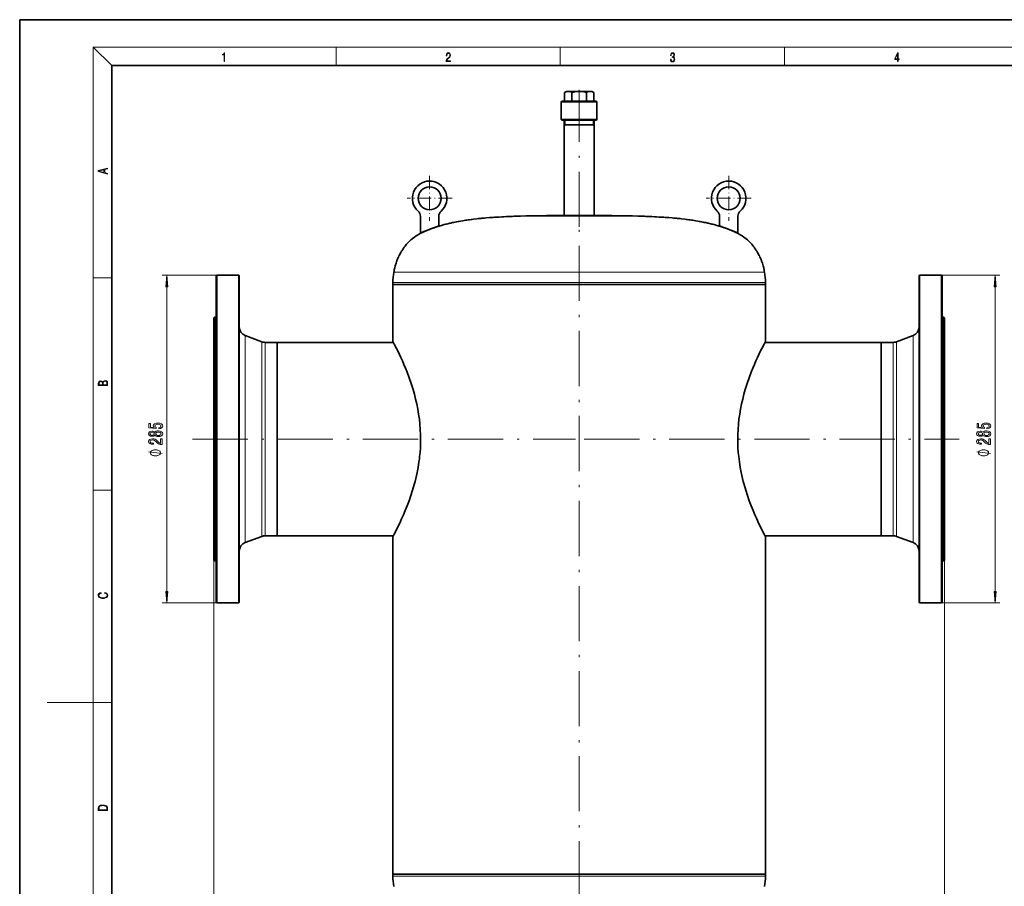
# Model space of a CAD drawing. Extents: x 0 to 420, y 0 to 297.
# Drawn here: x 0 to 214, y 109 to 297 of the extents above; entities that cross this region are included whole.
import ezdxf

# ---------------------------------------------------------------- set-up
doc = ezdxf.new("R2010")
doc.units = 0
doc.linetypes.add('DASHDOT', pattern=[18.5, 12, -3, 0.5, -3])

msp = doc.modelspace()

# ---------------------------------------------------------------- linework, layer by layer
at = {"color": 7, "lineweight": 35}
for p, q in [((210, 297), (0, 297)), ((0, 297), (0, 0)), ((420, 297), (210, 297)), ((410, 287), (20, 287)), ((20, 287), (20, 10)), ((118.85, 281.4), (118.42, 281.16)), ((118.42, 279.28), (118.42, 281.16)), ((118.85, 281.4), (119.22, 281.4)), ((119.22, 281.4), (120.28, 281.4)), ((120.1, 281.18), (120.01, 281.16)), ((120.01, 279.28), (120.01, 281.16)), ((120.28, 281.4), (121.6, 281.4)), ((121.6, 281.4), (123.98, 281.4)), ((123.19, 279.28), (123.19, 281.16)), ((123.98, 281.4), (124.35, 281.4)), ((124.35, 281.4), (124.78, 281.16)), ((124.78, 279.28), (124.78, 281.16)), ((117.72, 275.28), (117.72, 279.03)), ((123.34, 279.28), (117.97, 279.28)), ((125.22, 279.28), (123.34, 279.28)), ((125.47, 275.28), (125.47, 279.03)), ((123.46, 275.28), (117.72, 275.28)), ((117.85, 275.15), (117.72, 275.28)), ((123.4, 275.15), (117.85, 275.15)), ((118.31, 254.4), (118.31, 275.15)), ((118.59, 274.15), (118.31, 274.15)), ((124.89, 274.15), (118.59, 274.15)), ((125.35, 275.15), (123.4, 275.15)), ((125.47, 275.28), (123.46, 275.28)), ((124.89, 254.4), (124.89, 275.15)), ((125.35, 275.15), (125.47, 275.28)), ((87.1, 250.64), (87.1, 254.24)), ((91.1, 252.17), (91.1, 254.24)), ((114.5, 254.37), (113.85, 254.37)), ((113.89, 254.37), (113.85, 254.37)), ((114.5, 254.37), (129.35, 254.37)), ((115.18, 254.38), (114.6, 254.38)), ((115.1, 254.38), (114.6, 254.38)), ((115.17, 254.38), (115.16, 254.38)), ((115.71, 254.38), (115.17, 254.38)), ((115.18, 254.38), (128.6, 254.38)), ((115.71, 254.38), (128.03, 254.38)), ((118.46, 254.4), (118.17, 254.4)), ((118.54, 254.4), (118.17, 254.4)), ((122.92, 254.4), (118.31, 254.4)), ((118.46, 254.4), (125.03, 254.4)), ((118.85, 254.4), (118.86, 254.4)), ((118.97, 254.4), (118.86, 254.4)), ((124.34, 254.4), (119.08, 254.4)), ((124.89, 254.4), (122.92, 254.4)), ((124.35, 254.4), (124.22, 254.4)), ((124.35, 254.4), (124.34, 254.4)), ((128.02, 254.38), (128.6, 254.38)), ((128.03, 254.38), (128.04, 254.38)), ((129.31, 254.37), (129.35, 254.37)), ((152.1, 252.17), (152.1, 254.24)), ((156.1, 250.64), (156.1, 254.24)), ((87.1, 250.64), (91.1, 252.17)), ((156.1, 250.64), (152.1, 252.17)), ((42.72, 241.28), (42.85, 241.4)), ((42.72, 205.78), (42.72, 241.28)), ((42.85, 205.78), (42.85, 241.4)), ((47.6, 241.4), (42.85, 241.4)), ((47.6, 241.4), (47.6, 205.78)), ((47.72, 241.28), (47.6, 241.4)), ((47.72, 241.28), (47.72, 205.78)), ((81.11, 239.4), (81.11, 239.85)), ((162.09, 239.4), (162.09, 239.85)), ((195.47, 241.28), (195.6, 241.4)), ((195.47, 205.78), (195.47, 241.28)), ((195.6, 205.78), (195.6, 241.4)), ((195.6, 241.4), (200.35, 241.4)), ((200.35, 241.4), (200.35, 205.78)), ((200.47, 241.28), (200.35, 241.4)), ((200.47, 241.28), (200.47, 205.78)), ((84.51, 239.4), (81.11, 239.4)), ((121.6, 239.4), (81.11, 239.4)), ((81.11, 227.03), (81.11, 239.4)), ((162.09, 239.4), (84.51, 239.4)), ((162.09, 239.4), (121.6, 239.4)), ((162.09, 227.03), (162.09, 239.4)), ((42.22, 232.15), (42.35, 232.28)), ((42.22, 232.15), (42.22, 228.92)), ((42.35, 232.28), (42.35, 229.03)), ((42.35, 232.28), (42.72, 232.28)), ((200.85, 232.28), (200.47, 232.28)), ((200.85, 182.52), (200.85, 232.28)), ((200.97, 232.15), (200.85, 232.28)), ((200.97, 182.63), (200.97, 232.15)), ((42.35, 229.03), (42.35, 179.28)), ((42.22, 228.92), (42.22, 179.4)), ((52.64, 226.94), (49.02, 228.29)), ((190.56, 226.94), (194.18, 228.29)), ((55.97, 226.82), (53.34, 226.82)), ((55.97, 226.82), (55.97, 187.32)), ((55.97, 205.78), (55.97, 226.82)), ((55.97, 226.82), (81.22, 226.82)), ((187.22, 226.82), (161.98, 226.82)), ((187.22, 224.24), (187.22, 226.82)), ((187.22, 226.82), (189.86, 226.82)), ((187.22, 226.82), (187.22, 205.78)), ((187.22, 184.74), (187.22, 224.24)), ((42.72, 170.28), (42.72, 205.78)), ((42.85, 170.15), (42.85, 205.78)), ((47.6, 205.78), (47.6, 170.15)), ((47.72, 205.78), (47.72, 170.28)), ((55.97, 184.74), (55.97, 205.78)), ((187.22, 205.78), (187.22, 184.74)), ((195.47, 170.28), (195.47, 205.78)), ((195.6, 170.15), (195.6, 205.78)), ((200.35, 205.78), (200.35, 170.15)), ((200.47, 205.78), (200.47, 170.28)), ((55.97, 187.32), (55.97, 184.74)), ((52.64, 184.61), (49.02, 183.26)), ((55.97, 184.74), (53.34, 184.74)), ((55.97, 184.74), (81.22, 184.74)), ((81.11, 111.15), (81.11, 184.53)), ((187.22, 184.74), (161.98, 184.74)), ((162.09, 111.15), (162.09, 184.53)), ((187.22, 184.74), (189.86, 184.74)), ((190.56, 184.61), (194.18, 183.26)), ((200.85, 179.28), (200.85, 182.52)), ((200.97, 179.4), (200.97, 182.63)), ((42.22, 179.4), (42.35, 179.28)), ((42.35, 179.28), (42.72, 179.28)), ((200.85, 179.28), (200.47, 179.28)), ((200.97, 179.4), (200.85, 179.28)), ((42.72, 170.28), (42.85, 170.15)), ((47.6, 170.15), (42.85, 170.15)), ((47.72, 170.28), (47.6, 170.15)), ((195.47, 170.28), (195.6, 170.15)), ((195.6, 170.15), (200.35, 170.15)), ((200.47, 170.28), (200.35, 170.15)), ((81.11, 111.15), (157.13, 111.15)), ((81.11, 111.15), (81.11, 110.7)), ((121.6, 111.15), (81.11, 111.15)), ((162.09, 111.15), (121.6, 111.15)), ((157.13, 111.15), (162.09, 111.15)), ((162.09, 111.15), (162.09, 110.7))]:
    msp.add_line(p, q, dxfattribs=at)
at = {"color": 7, "lineweight": 13}
for p, q in [((20, 287), (16, 291)), ((16, 291), (414, 291)), ((16, 291), (16, 6)), ((68.75, 287), (68.75, 291)), ((117.5, 287), (117.5, 291)), ((166.25, 287), (166.25, 291)), ((123.46, 279.03), (117.72, 279.03)), ((125.47, 279.03), (123.46, 279.03)), ((118.54, 274.15), (118.31, 273.76)), ((118.54, 275.15), (118.54, 274.15)), ((124.66, 274.15), (124.66, 275.15)), ((124.66, 274.15), (124.89, 273.76)), ((84.69, 242.05), (81.31, 242.05)), ((161.89, 242.05), (84.69, 242.05)), ((16, 240.83), (20, 240.83)), ((42.85, 241.4), (31, 241.4)), ((84.51, 239.85), (81.11, 239.85)), ((162.09, 239.85), (84.51, 239.85)), ((200.35, 241.4), (213, 241.4)), ((32, 172.64), (32, 238.91)), ((212, 172.64), (212, 238.91)), ((49.02, 228.29), (49.02, 186.02)), ((52.64, 226.94), (52.64, 187.2)), ((190.56, 224.35), (190.56, 226.94)), ((194.18, 225.54), (194.18, 228.29)), ((53.34, 226.82), (53.34, 187.32)), ((189.86, 224.24), (189.86, 226.82)), ((194.18, 183.26), (194.18, 225.54)), ((189.86, 184.74), (189.86, 224.24)), ((190.56, 184.61), (190.56, 224.35)), ((16, 194.67), (20, 194.67)), ((52.64, 187.2), (52.64, 184.61)), ((53.34, 187.32), (53.34, 184.74)), ((49.02, 186.02), (49.02, 183.26)), ((42.22, 179.4), (42.22, 41.52)), ((42.22, 179.4), (42.22, 29.75)), ((200.97, 179.4), (200.97, 41.52)), ((200.97, 179.4), (200.97, 29.75)), ((42.85, 170.15), (31, 170.15)), ((200.35, 170.15), (213, 170.15)), ((16, 148.5), (6, 148.5)), ((16, 148.5), (20, 148.5)), ((81.11, 110.7), (157.13, 110.7)), ((157.13, 110.7), (162.09, 110.7))]:
    msp.add_line(p, q, dxfattribs=at)
at = {"color": 7, "linetype": 'DASHDOT', "lineweight": 13}
for p, q in [((121.6, 251.92), (121.6, 281.77)), ((121.6, 50.82), (121.6, 260.14)), ((37.59, 205.78), (120.83, 205.78)), ((122.69, 205.78), (204.2, 205.78))]:
    msp.add_line(p, q, dxfattribs=at)
at = {"color": 7, "linetype": 'DASHDOT', "lineweight": 13, "ltscale": 0.007698}
msp.add_line((121.6, 281.44), (121.6, 281.13), dxfattribs=at)
at = {"color": 7, "linetype": 'DASHDOT', "lineweight": 13, "ltscale": 0.24375}
for p, q in [((89.1, 263.03), (89.1, 253.28)), ((154.1, 263.03), (154.1, 253.28)), ((93.97, 258.15), (84.22, 258.15)), ((158.97, 258.15), (149.22, 258.15))]:
    msp.add_line(p, q, dxfattribs=at)
at = {"color": 7, "lineweight": 13}
for points in [[(44.41, 287.87), (44.55, 287.87), (44.55, 289.82), (44.42, 289.82), (44.39, 289.64), (44.32, 289.52), (44.21, 289.45), (44.06, 289.44), (44.05, 289.44), (44.05, 289.32), (44.07, 289.32), (44.27, 289.34), (44.41, 289.42)], [(92.67, 287.87), (93.61, 287.87), (93.61, 288.03), (92.81, 288.03), (92.83, 288.17), (92.9, 288.29), (92.99, 288.41), (93.12, 288.52), (93.34, 288.68), (93.51, 288.86), (93.59, 289.04), (93.62, 289.26), (93.59, 289.49), (93.5, 289.67), (93.36, 289.78), (93.18, 289.82), (92.98, 289.77), (92.84, 289.65), (92.74, 289.45), (92.71, 289.17), (92.84, 289.17), (92.87, 289.38), (92.93, 289.53), (93.03, 289.62), (93.18, 289.66), (93.3, 289.63), (93.4, 289.55), (93.46, 289.42), (93.49, 289.25), (93.46, 289.09), (93.4, 288.95), (93.24, 288.8), (93.03, 288.63), (92.87, 288.48), (92.76, 288.31), (92.69, 288.14), (92.67, 287.93)], [(141.43, 288.43), (141.43, 288.43), (141.46, 288.17), (141.55, 287.98), (141.7, 287.86), (141.9, 287.82), (142.09, 287.86), (142.24, 287.98), (142.34, 288.16), (142.37, 288.4), (142.35, 288.57), (142.3, 288.71), (142.23, 288.82), (142.12, 288.89), (142.27, 289.06), (142.32, 289.32), (142.29, 289.52), (142.21, 289.68), (142.08, 289.78), (141.91, 289.82), (141.73, 289.78), (141.59, 289.67), (141.51, 289.48), (141.47, 289.24), (141.6, 289.24), (141.62, 289.42), (141.68, 289.56), (141.78, 289.64), (141.91, 289.67), (142.02, 289.64), (142.11, 289.57), (142.17, 289.46), (142.19, 289.32), (142.17, 289.15), (142.1, 289.04), (142, 288.97), (141.85, 288.94), (141.8, 288.95), (141.8, 288.8), (141.86, 288.81), (142.02, 288.78), (142.14, 288.71), (142.2, 288.58), (142.23, 288.41), (142.2, 288.22), (142.14, 288.08), (142.03, 287.99), (141.89, 287.97), (141.76, 288), (141.65, 288.09), (141.59, 288.23), (141.57, 288.43)], [(190.81, 287.87), (190.95, 287.87), (190.95, 288.36), (191.14, 288.36), (191.14, 288.5), (190.95, 288.5), (190.95, 289.76), (190.8, 289.76), (190.18, 288.5), (190.18, 288.36), (190.81, 288.36)], [(190.81, 288.5), (190.31, 288.5), (190.81, 289.53)], [(19.09, 263.42), (19.09, 263.57), (18.48, 263.74), (18.48, 264.41), (19.09, 264.58), (19.09, 264.73), (17.09, 264.16), (17.09, 263.99)], [(18.32, 263.78), (17.29, 264.07), (18.32, 264.37)], [(32.22, 238.91), (32, 241.4), (31.78, 238.91)], [(212.22, 238.91), (212, 241.4), (211.78, 238.91)], [(19.09, 217.41), (19.09, 217.82), (19.09, 218.09), (19.05, 218.26), (18.97, 218.35), (18.86, 218.43), (18.72, 218.47), (18.55, 218.49), (18.37, 218.47), (18.21, 218.41), (18.1, 218.32), (18.04, 218.2), (17.97, 218.29), (17.87, 218.36), (17.75, 218.41), (17.6, 218.42), (17.35, 218.37), (17.17, 218.24), (17.11, 218.09), (17.09, 217.9), (17.09, 217.41)], [(18.93, 217.55), (18.14, 217.55), (18.14, 217.96), (18.17, 218.13), (18.24, 218.25), (18.37, 218.32), (18.54, 218.35), (18.73, 218.32), (18.85, 218.25), (18.91, 218.13), (18.93, 217.95)], [(17.26, 217.88), (17.27, 218.06), (17.33, 218.18), (17.44, 218.26), (17.62, 218.28), (17.8, 218.25), (17.91, 218.18), (17.96, 218.05), (17.97, 217.87), (17.97, 217.55), (17.26, 217.55)], [(30.22, 208.01), (30.57, 208.06), (30.85, 208.19), (31.02, 208.38), (31.09, 208.62), (31.01, 208.88), (30.8, 209.08), (30.46, 209.21), (30.03, 209.26), (29.63, 209.22), (29.31, 209.09), (29.11, 208.9), (29.03, 208.65), (29.08, 208.45), (29.23, 208.3), (28.42, 208.37), (28.42, 209.16), (28.06, 209.16), (28.06, 208.2), (29.66, 208.06), (29.66, 208.27), (29.45, 208.42), (29.38, 208.61), (29.43, 208.77), (29.56, 208.9), (29.78, 208.98), (30.05, 209.01), (30.32, 208.98), (30.53, 208.9), (30.67, 208.77), (30.71, 208.61), (30.68, 208.47), (30.58, 208.36), (30.43, 208.29), (30.22, 208.25)], [(210.22, 208.01), (210.57, 208.06), (210.85, 208.19), (211.02, 208.38), (211.09, 208.62), (211.01, 208.88), (210.8, 209.08), (210.46, 209.21), (210.03, 209.26), (209.63, 209.22), (209.31, 209.09), (209.11, 208.9), (209.03, 208.65), (209.09, 208.45), (209.23, 208.3), (208.42, 208.37), (208.42, 209.16), (208.07, 209.16), (208.07, 208.2), (209.66, 208.06), (209.66, 208.27), (209.45, 208.42), (209.38, 208.61), (209.43, 208.77), (209.57, 208.9), (209.78, 208.98), (210.05, 209.01), (210.32, 208.98), (210.53, 208.9), (210.67, 208.77), (210.72, 208.61), (210.69, 208.47), (210.59, 208.36), (210.43, 208.29), (210.22, 208.25)], [(29.38, 206.62), (29.5, 206.48), (29.67, 206.39), (29.88, 206.34), (30.14, 206.32), (30.52, 206.36), (30.82, 206.48), (31.01, 206.67), (31.09, 206.94), (31.01, 207.2), (30.82, 207.39), (30.52, 207.51), (30.14, 207.56), (29.88, 207.54), (29.67, 207.48), (29.5, 207.39), (29.38, 207.26), (29.28, 207.36), (29.14, 207.44), (28.96, 207.48), (28.75, 207.5), (28.44, 207.45), (28.2, 207.35), (28.04, 207.17), (27.98, 206.94), (28.04, 206.7), (28.2, 206.53), (28.44, 206.42), (28.75, 206.38), (28.96, 206.39), (29.14, 206.43)], [(31, 204.59), (31, 205.83), (30.63, 205.83), (30.63, 204.85), (30.42, 204.91), (30.26, 205), (29.95, 205.29), (29.82, 205.44), (29.63, 205.61), (29.42, 205.73), (29.16, 205.8), (28.87, 205.83), (28.51, 205.79), (28.22, 205.66), (28.04, 205.48), (27.98, 205.24), (28.05, 204.99), (28.25, 204.8), (28.58, 204.68), (29.01, 204.64), (29.07, 204.64), (29.07, 204.87), (29.03, 204.87), (28.74, 204.89), (28.52, 204.96), (28.38, 205.08), (28.34, 205.22), (28.38, 205.37), (28.49, 205.49), (28.66, 205.56), (28.87, 205.58), (29.07, 205.57), (29.24, 205.52), (29.38, 205.43), (29.51, 205.32), (29.65, 205.17), (29.92, 204.91), (30.2, 204.73), (30.55, 204.63), (30.99, 204.59)], [(28.79, 206.62), (28.6, 206.64), (28.45, 206.71), (28.36, 206.81), (28.32, 206.94), (28.36, 207.07), (28.45, 207.17), (28.6, 207.23), (28.79, 207.25), (28.98, 207.23), (29.13, 207.17), (29.23, 207.07), (29.26, 206.94), (29.23, 206.81), (29.13, 206.71), (28.98, 206.64)], [(30.13, 206.57), (29.9, 206.59), (29.73, 206.67), (29.62, 206.78), (29.58, 206.94), (29.62, 207.09), (29.73, 207.21), (29.9, 207.28), (30.13, 207.31), (30.38, 207.28), (30.56, 207.21), (30.68, 207.09), (30.72, 206.94), (30.68, 206.78), (30.56, 206.67), (30.38, 206.59)], [(209.38, 206.62), (209.51, 206.48), (209.67, 206.39), (209.89, 206.34), (210.14, 206.32), (210.53, 206.36), (210.82, 206.48), (211.01, 206.67), (211.09, 206.94), (211.01, 207.2), (210.82, 207.39), (210.53, 207.51), (210.14, 207.56), (209.89, 207.54), (209.67, 207.48), (209.51, 207.39), (209.38, 207.26), (209.28, 207.36), (209.14, 207.44), (208.97, 207.48), (208.75, 207.5), (208.45, 207.45), (208.2, 207.35), (208.04, 207.17), (207.98, 206.94), (208.04, 206.7), (208.2, 206.53), (208.45, 206.42), (208.75, 206.38), (208.97, 206.39), (209.14, 206.43)], [(211, 204.59), (211, 205.83), (210.63, 205.83), (210.63, 204.85), (210.43, 204.91), (210.26, 205), (209.95, 205.29), (209.82, 205.44), (209.64, 205.61), (209.42, 205.73), (209.16, 205.8), (208.87, 205.83), (208.51, 205.79), (208.23, 205.66), (208.04, 205.48), (207.98, 205.24), (208.05, 204.99), (208.26, 204.8), (208.58, 204.68), (209.01, 204.64), (209.07, 204.64), (209.07, 204.87), (209.03, 204.87), (208.74, 204.89), (208.52, 204.96), (208.39, 205.08), (208.34, 205.22), (208.38, 205.37), (208.49, 205.49), (208.66, 205.56), (208.87, 205.58), (209.07, 205.57), (209.24, 205.52), (209.38, 205.43), (209.51, 205.32), (209.65, 205.17), (209.92, 204.91), (210.21, 204.73), (210.55, 204.63), (210.99, 204.59)], [(208.79, 206.62), (208.6, 206.64), (208.45, 206.71), (208.36, 206.81), (208.33, 206.94), (208.36, 207.07), (208.45, 207.17), (208.6, 207.23), (208.79, 207.25), (208.98, 207.23), (209.13, 207.17), (209.23, 207.07), (209.26, 206.94), (209.23, 206.81), (209.13, 206.71), (208.98, 206.64)], [(210.13, 206.57), (209.9, 206.59), (209.73, 206.67), (209.62, 206.78), (209.58, 206.94), (209.62, 207.09), (209.73, 207.21), (209.9, 207.28), (210.13, 207.31), (210.38, 207.28), (210.56, 207.21), (210.69, 207.09), (210.72, 206.94), (210.69, 206.78), (210.56, 206.67), (210.38, 206.59)], [(29.5, 203.45), (29.4, 203.45), (29.2, 203.42), (29.05, 203.39), (28.95, 203.36), (28.8, 203.3), (28.65, 203.21), (28.55, 203.12), (28.5, 203.06), (28.45, 202.97), (28.4, 202.85), (28.4, 202.79), (28.4, 202.73), (28.45, 202.61), (28.5, 202.52), (28.55, 202.46), (28.65, 202.37), (28.8, 202.28), (28.95, 202.22), (29.05, 202.19), (29.2, 202.16), (29.4, 202.13), (29.5, 202.13), (29.6, 202.13), (29.8, 202.16), (29.95, 202.19), (30.05, 202.22), (30.2, 202.28), (30.35, 202.37), (30.45, 202.46), (30.5, 202.52), (30.55, 202.61), (30.6, 202.73), (30.6, 202.79), (30.6, 202.85), (30.55, 202.97), (30.5, 203.06), (30.45, 203.12), (30.35, 203.21), (30.2, 203.3), (30.05, 203.36), (29.95, 203.39), (29.8, 203.42), (29.6, 203.45)], [(209.5, 203.45), (209.4, 203.45), (209.2, 203.42), (209.05, 203.39), (208.95, 203.36), (208.8, 203.3), (208.65, 203.21), (208.55, 203.12), (208.5, 203.06), (208.45, 202.97), (208.4, 202.85), (208.4, 202.79), (208.4, 202.73), (208.45, 202.61), (208.5, 202.52), (208.55, 202.46), (208.65, 202.37), (208.8, 202.28), (208.95, 202.22), (209.05, 202.19), (209.2, 202.16), (209.4, 202.13), (209.5, 202.13), (209.6, 202.13), (209.8, 202.16), (209.95, 202.19), (210.05, 202.22), (210.2, 202.28), (210.35, 202.37), (210.45, 202.46), (210.5, 202.52), (210.55, 202.61), (210.6, 202.73), (210.6, 202.79), (210.6, 202.85), (210.55, 202.97), (210.5, 203.06), (210.45, 203.12), (210.35, 203.21), (210.2, 203.3), (210.05, 203.36), (209.95, 203.39), (209.8, 203.42), (209.6, 203.45)], [(18.44, 172.23), (18.67, 172.19), (18.84, 172.1), (18.95, 171.96), (18.98, 171.78), (18.93, 171.56), (18.75, 171.4), (18.47, 171.3), (18.09, 171.26), (17.71, 171.3), (17.43, 171.4), (17.26, 171.56), (17.2, 171.78), (17.24, 171.95), (17.33, 172.08), (17.48, 172.18), (17.68, 172.22), (17.68, 172.36), (17.42, 172.31), (17.22, 172.19), (17.09, 172.01), (17.04, 171.78), (17.11, 171.5), (17.2, 171.39), (17.32, 171.3), (17.65, 171.16), (17.85, 171.13), (18.09, 171.12), (18.33, 171.13), (18.54, 171.16), (18.87, 171.29), (19.08, 171.5), (19.15, 171.77), (19.1, 172.01), (18.96, 172.2), (18.74, 172.32), (18.44, 172.37)], [(31.78, 172.64), (32, 170.15), (32.22, 172.64)], [(211.78, 172.64), (212, 170.15), (212.22, 172.64)], [(17.09, 125.37), (17.09, 125.02), (19.09, 125.02), (19.09, 125.43), (19.08, 125.68), (19.01, 125.88), (18.87, 126.01), (18.67, 126.11), (18.41, 126.17), (18.09, 126.19), (17.79, 126.17), (17.54, 126.12), (17.35, 126.03), (17.2, 125.91), (17.11, 125.71), (17.09, 125.47)], [(18.93, 125.15), (17.26, 125.15), (17.26, 125.43), (17.27, 125.66), (17.35, 125.83), (17.47, 125.93), (17.63, 125.99), (17.84, 126.04), (18.09, 126.05), (18.36, 126.04), (18.58, 125.99), (18.74, 125.92), (18.85, 125.82), (18.92, 125.66), (18.93, 125.44)]]:
    msp.add_lwpolyline(points, close=True, dxfattribs=at)
at = {"color": 7, "lineweight": 35}
for points in [[(119.22, 281.4), (119.06, 281.39), (118.9, 281.36), (118.67, 281.28), (118.42, 281.16)], [(120.01, 281.16), (119.76, 281.28), (119.54, 281.36), (119.38, 281.39), (119.22, 281.4)], [(121.6, 281.4), (121.28, 281.39), (120.96, 281.36), (120.55, 281.29), (120.1, 281.18)], [(123.19, 281.16), (122.69, 281.28), (122.24, 281.36), (121.92, 281.39), (121.6, 281.4)], [(123.98, 281.4), (123.82, 281.39), (123.66, 281.36), (123.44, 281.28), (123.19, 281.16)], [(124.78, 281.16), (124.53, 281.28), (124.3, 281.36), (124.14, 281.39), (123.98, 281.4)], [(113.85, 254.37), (113.64, 254.37), (113.31, 254.36), (112.85, 254.35), (112.43, 254.35), (112.05, 254.34), (111.71, 254.34), (111.46, 254.33), (111.04, 254.33), (110.87, 254.32), (110.7, 254.32), (110.49, 254.32), (110.28, 254.31), (109.99, 254.3), (108.87, 254.28), (108.7, 254.27), (108.5, 254.27), (108.29, 254.26), (107.96, 254.25), (107.63, 254.24), (107.42, 254.23), (107.13, 254.22), (106.96, 254.21), (106.71, 254.2), (106.42, 254.19), (105.79, 254.16), (105.21, 254.13), (104.79, 254.11), (104.24, 254.08), (103.74, 254.05), (103.41, 254.03), (103.2, 254.01), (102.91, 253.99), (102.62, 253.97), (102.37, 253.96), (102.12, 253.94), (101.36, 253.88), (101.03, 253.86), (100.78, 253.84), (100.58, 253.82), (100.42, 253.8), (100.25, 253.79), (99.96, 253.76), (99.67, 253.73), (99.38, 253.7), (98.63, 253.61), (98.34, 253.57), (98.1, 253.54), (97.77, 253.49), (97.48, 253.45), (97.19, 253.4), (96.9, 253.36), (96.61, 253.31), (96.32, 253.26), (95.83, 253.18), (95.54, 253.13), (95.29, 253.08), (94.97, 253.02), (94.64, 252.96), (94.39, 252.91), (94.07, 252.85), (93.87, 252.8), (93.67, 252.76), (93.47, 252.72), (93.26, 252.67), (93.02, 252.61), (92.77, 252.55), (92.57, 252.5), (92.28, 252.42), (91.66, 252.25), (90.88, 252.02), (90.43, 251.87), (90.11, 251.76), (89.95, 251.71), (89.71, 251.62), (89.5, 251.55), (89.14, 251.41), (88.9, 251.32), (88.66, 251.23), (87.7, 250.81), (87.16, 250.55), (86.7, 250.3), (86.44, 250.15), (86.15, 249.97), (85.8, 249.73), (85.32, 249.36), (85, 249.08), (84.75, 248.85), (84.63, 248.73), (84.51, 248.61), (84.42, 248.52), (84.31, 248.4), (84.25, 248.33), (84.09, 248.15), (83.96, 247.98), (83.77, 247.75), (83.59, 247.51), (83.49, 247.38), (83.42, 247.28), (83.35, 247.17), (83.21, 246.97), (83.12, 246.83), (82.99, 246.62), (82.84, 246.36), (82.71, 246.14), (82.59, 245.92), (82.5, 245.73), (82.44, 245.62), (82.32, 245.35), (82.21, 245.12), (82.14, 244.97), (82.07, 244.78), (82, 244.62), (81.94, 244.46), (81.89, 244.31), (81.79, 244.02), (81.61, 243.46), (81.5, 243.01), (81.45, 242.8), (81.42, 242.64), (81.36, 242.35), (81.31, 242.05)], [(114.6, 254.38), (114.41, 254.37), (114.14, 254.37), (113.9, 254.37), (113.89, 254.37)], [(116.22, 254.39), (116.09, 254.39), (116, 254.39)], [(118.17, 254.4), (117.97, 254.4), (117.6, 254.4), (117.26, 254.4), (116.89, 254.39), (116.47, 254.39), (116.25, 254.39), (116.22, 254.39)], [(119.08, 254.4), (118.81, 254.4), (118.54, 254.4)], [(125.03, 254.4), (125.23, 254.4), (125.6, 254.4), (125.94, 254.4), (126.31, 254.39), (126.73, 254.39), (126.95, 254.39), (126.98, 254.39)], [(126.98, 254.39), (127.11, 254.39), (127.2, 254.39)], [(128.6, 254.38), (128.79, 254.37), (129.06, 254.37), (129.3, 254.37), (129.31, 254.37)], [(129.35, 254.37), (129.56, 254.37), (129.89, 254.36), (130.35, 254.35), (130.77, 254.35), (131.15, 254.34), (131.49, 254.34), (131.74, 254.33), (132.16, 254.33), (132.33, 254.32), (132.5, 254.32), (132.71, 254.32), (132.92, 254.31), (133.21, 254.3), (134.33, 254.28), (134.5, 254.27), (134.7, 254.27), (134.91, 254.26), (135.24, 254.25), (135.57, 254.24), (135.78, 254.23), (136.07, 254.22), (136.24, 254.21), (136.49, 254.2), (136.78, 254.19), (137.41, 254.16), (137.99, 254.13), (138.41, 254.11), (138.96, 254.08), (139.46, 254.05), (139.79, 254.03), (140, 254.01), (140.29, 253.99), (140.58, 253.97), (140.83, 253.96), (141.08, 253.94), (141.84, 253.88), (142.17, 253.86), (142.42, 253.84), (142.62, 253.82), (142.78, 253.8), (142.95, 253.79), (143.24, 253.76), (143.53, 253.73), (143.82, 253.7), (144.57, 253.61), (144.86, 253.57), (145.1, 253.54), (145.43, 253.49), (145.72, 253.45), (146.01, 253.4), (146.3, 253.36), (146.59, 253.31), (146.88, 253.26), (147.37, 253.18), (147.66, 253.13), (147.91, 253.08), (148.23, 253.02), (148.56, 252.96), (148.8, 252.91), (149.13, 252.85), (149.33, 252.8), (149.53, 252.76), (149.73, 252.72), (149.94, 252.67), (150.18, 252.61), (150.43, 252.55), (150.63, 252.5), (150.92, 252.42), (151.54, 252.25), (152.32, 252.02), (152.77, 251.87), (153.09, 251.76), (153.25, 251.71), (153.49, 251.62), (153.7, 251.55), (154.06, 251.41), (154.3, 251.32), (154.54, 251.23), (155.5, 250.81), (156.04, 250.55), (156.5, 250.3), (156.76, 250.15), (157.05, 249.97), (157.4, 249.73), (157.88, 249.36), (158.2, 249.08), (158.45, 248.85), (158.57, 248.73), (158.69, 248.61), (158.78, 248.52), (158.89, 248.4), (158.95, 248.33), (159.11, 248.15), (159.24, 247.98), (159.43, 247.75), (159.61, 247.51), (159.71, 247.38), (159.78, 247.28), (159.85, 247.17), (159.99, 246.97), (160.08, 246.83), (160.21, 246.62), (160.36, 246.36), (160.49, 246.14), (160.61, 245.92), (160.7, 245.73), (160.76, 245.62), (160.88, 245.35), (160.99, 245.12), (161.06, 244.97), (161.13, 244.78), (161.2, 244.62), (161.26, 244.46), (161.31, 244.31), (161.41, 244.02), (161.59, 243.46), (161.7, 243.01), (161.75, 242.8), (161.78, 242.64), (161.84, 242.35), (161.89, 242.05)], [(81.11, 227.03), (81.42, 226.44), (81.91, 225.46), (82.23, 224.81), (82.84, 223.52), (83.17, 222.79), (83.51, 222.01), (83.85, 221.18), (84.2, 220.32), (84.65, 219.12), (85.08, 217.86), (85.29, 217.2), (85.5, 216.54), (85.79, 215.52), (86.06, 214.48), (86.3, 213.41), (86.52, 212.32), (86.71, 211.23), (86.86, 210.12), (86.99, 209), (87.07, 207.87), (87.12, 206.73), (87.14, 205.59), (87.12, 204.69), (87.08, 203.78), (87.02, 202.88), (86.93, 201.99), (86.86, 201.39), (86.78, 200.8), (86.59, 199.63), (86.37, 198.49), (86.24, 197.84), (86.09, 197.21), (85.93, 196.56), (85.76, 195.92), (85.4, 194.7), (85.02, 193.51), (84.62, 192.37), (84.2, 191.26), (83.78, 190.21), (83.39, 189.27), (83.01, 188.4), (82.59, 187.5), (82.2, 186.69), (81.89, 186.06), (81.41, 185.1), (81.11, 184.53)], [(162.09, 227.03), (161.78, 226.44), (161.29, 225.46), (160.97, 224.81), (160.36, 223.52), (160.03, 222.79), (159.69, 222.01), (159.35, 221.18), (159, 220.32), (158.55, 219.12), (158.12, 217.86), (157.91, 217.2), (157.7, 216.54), (157.41, 215.52), (157.14, 214.48), (156.9, 213.41), (156.68, 212.32), (156.49, 211.23), (156.33, 210.12), (156.21, 209), (156.13, 207.87), (156.08, 206.73), (156.06, 205.59), (156.08, 204.69), (156.12, 203.78), (156.18, 202.88), (156.27, 201.99), (156.34, 201.39), (156.42, 200.8), (156.61, 199.63), (156.83, 198.49), (156.96, 197.84), (157.11, 197.21), (157.27, 196.56), (157.44, 195.92), (157.8, 194.7), (158.18, 193.51), (158.58, 192.37), (159, 191.26), (159.42, 190.21), (159.81, 189.27), (160.19, 188.4), (160.61, 187.5), (161, 186.69), (161.3, 186.06), (161.79, 185.1), (162.09, 184.53)]]:
    msp.add_lwpolyline(points, dxfattribs=at)
at = {"color": 7, "lineweight": 13}
for points in [[(31, 202.61), (28, 202.97)], [(211, 202.61), (208, 202.97)]]:
    msp.add_lwpolyline(points, dxfattribs=at)
at = {"color": 7, "lineweight": 35}
for centre in [(89.1, 258.15), (154.1, 258.15)]:
    msp.add_circle(centre, 2.5, dxfattribs=at)
for centre, radius, start, end in [((117.97, 279.03), 0.25, 90, 180), ((125.22, 279.03), 0.25, 360, 90), ((89.1, 258.15), 3.75, 311.8104, 228.1896), ((154.1, 258.15), 3.75, 311.8104, 228.1896), ((85.6, 254.24), 1.5, 0, 48.19), ((92.6, 254.24), 1.5, 131.81, 180), ((150.6, 254.24), 1.5, 0, 48.19), ((157.6, 254.24), 1.5, 131.81, 180), ((93.61, 239.85), 12.5, 169.865, 180), ((149.59, 239.85), 12.5, 360, 10.135), ((49.72, 230.17), 2, 180, 249.5038), ((193.47, 230.17), 2, 290.4962, 359.8981), ((53.34, 228.82), 2, 249.5038, 270), ((189.86, 228.82), 2, 270, 290.4962), ((53.34, 182.74), 2, 90, 110.4962), ((189.86, 182.74), 2, 69.5038, 90), ((49.72, 181.39), 2, 110.4962, 180), ((193.47, 181.39), 2, 0.1021, 69.5038), ((93.61, 110.7), 12.5, 180, 190.135), ((149.59, 110.7), 12.5, 349.865, 0)]:
    msp.add_arc(centre, radius, start, end, dxfattribs=at)
at = {"color": 7, "lineweight": 13}
for points in [[(32.22, 238.91), (32, 241.4), (32.22, 238.91), (31.78, 238.91)], [(212.22, 238.91), (212, 241.4), (212.22, 238.91), (211.78, 238.91)], [(31.78, 172.64), (32, 170.15), (31.78, 172.64), (32.22, 172.64)], [(211.78, 172.64), (212, 170.15), (211.78, 172.64), (212.22, 172.64)]]:
    msp.add_solid(points, dxfattribs=at)

doc.saveas('drawing.dxf')
